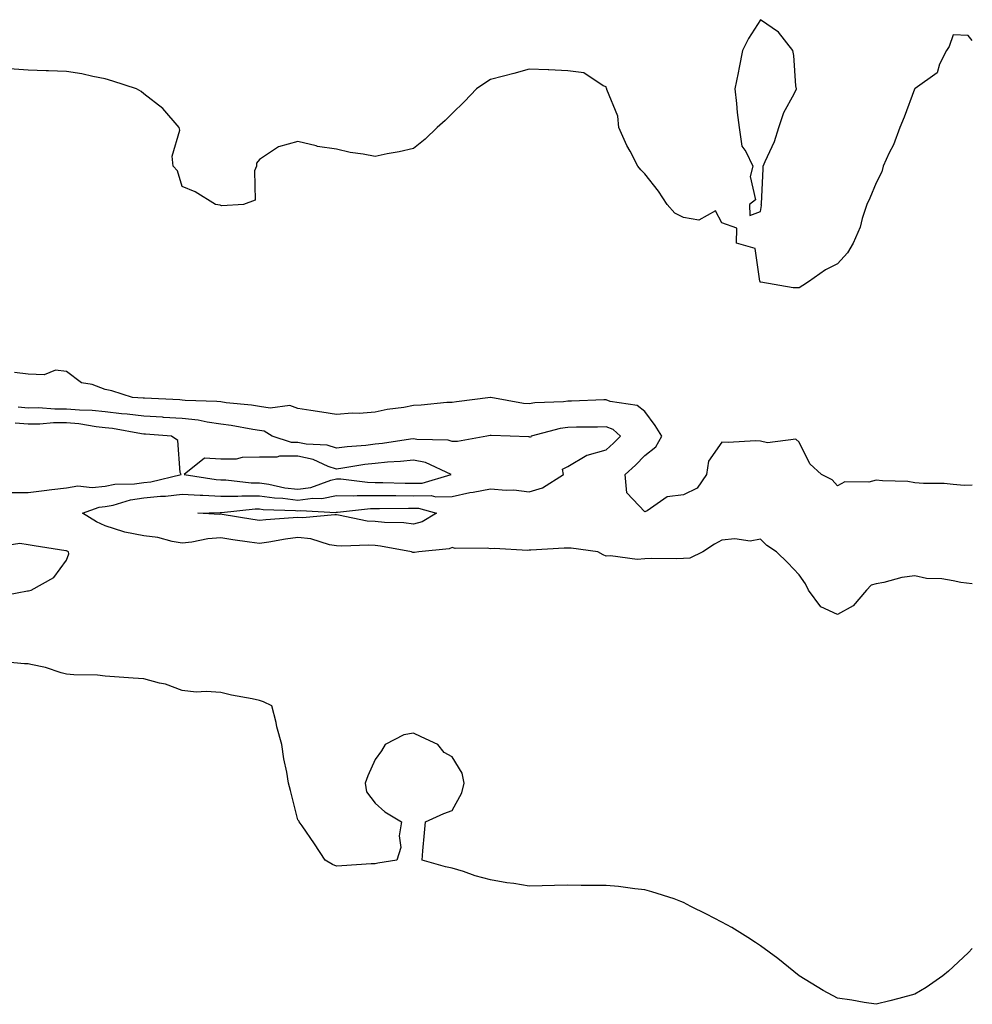
# Model space of a CAD drawing. Units: inches. Extents: x 1029203 to 1031843, y 7358618 to 7361258.
# Drawn here: x 1031596 to 1031843, y 7358705 to 7358960 of the extents above; entities that cross this region are included whole.
import ezdxf

# ---------------------------------------------------------------- set-up
doc = ezdxf.new("R2010")
doc.units = ezdxf.units.IN
doc.header["$MEASUREMENT"] = 0
doc.layers.add('Contour_10297358', color=7, linetype='Continuous', true_color=0x0679e2)

msp = doc.modelspace()

# ---------------------------------------------------------------- linework, layer by layer
at = {"layer": 'Contour_10297358'}
for points in [[(1031788.05, 7358910.11, 3210), (1031788.28, 7358911.69, 3210), (1031788.26, 7358911.92, 3210), (1031788.28, 7358912.15, 3210), (1031788.75, 7358921.22, 3210), (1031788.77, 7358921.92, 3210), (1031789.26, 7358923.13, 3210), (1031791.7, 7358928.27, 3210), (1031792.84, 7358931.92, 3210), (1031794.12, 7358935.85, 3210), (1031796.8, 7358940.67, 3210), (1031797.39, 7358941.92, 3210), (1031797.25, 7358942.72, 3210), (1031796.72, 7358950.59, 3210), (1031796.45, 7358951.92, 3210), (1031792.74, 7358956.61, 3210), (1031788.05, 7358959.88, 3210), (1031784.94, 7358955.03, 3210), (1031783.38, 7358951.92, 3210), (1031782.52, 7358947.45, 3210), (1031782.25, 7358946.11, 3210), (1031781.43, 7358941.92, 3210), (1031781.84, 7358938.12, 3210), (1031781.96, 7358935.83, 3210), (1031782.48, 7358931.92, 3210), (1031783.23, 7358927.1, 3210), (1031784.26, 7358925.71, 3210), (1031786.08, 7358921.92, 3210), (1031785.35, 7358919.23, 3210), (1031786.76, 7358913.21, 3210), (1031785.16, 7358911.92, 3210), (1031785.28, 7358909.14, 3210)], [(1031698.05, 7358839.72, 3213), (1031700.24, 7358839.73, 3213), (1031707.82, 7358841.92, 3213), (1031701.17, 7358845.04, 3213), (1031698.05, 7358845.67, 3213), (1031694.67, 7358845.3, 3213), (1031691.29, 7358845.15, 3213), (1031688.05, 7358844.84, 3213), (1031685.43, 7358844.53, 3213), (1031679.69, 7358843.56, 3213), (1031678.05, 7358843.34, 3213), (1031675.94, 7358844.03, 3213), (1031672, 7358845.87, 3213), (1031668.05, 7358846.71, 3213), (1031663.28, 7358846.69, 3213), (1031662.58, 7358846.44, 3213), (1031658.05, 7358846.4, 3213), (1031653.6, 7358846.38, 3213), (1031652.07, 7358845.95, 3213), (1031648.05, 7358845.92, 3213), (1031643.79, 7358846.18, 3213), (1031638.58, 7358841.92, 3213), (1031646.8, 7358840.67, 3213), (1031648.05, 7358840.6, 3213), (1031649.38, 7358840.59, 3213), (1031655.94, 7358839.82, 3213), (1031658.05, 7358839.81, 3213), (1031660.51, 7358839.46, 3213), (1031664.67, 7358838.53, 3213), (1031668.05, 7358838.13, 3213), (1031671.39, 7358838.57, 3213), (1031676.62, 7358840.5, 3213), (1031678.05, 7358840.78, 3213), (1031679.18, 7358840.78, 3213), (1031686.06, 7358839.92, 3213), (1031688.05, 7358839.91, 3213), (1031690.08, 7358839.9, 3213), (1031695.86, 7358839.73, 3213)], [(1031698.05, 7358829.09, 3211), (1031695.51, 7358829.38, 3211), (1031690.47, 7358829.5, 3211), (1031688.05, 7358829.73, 3211), (1031686, 7358829.88, 3211), (1031678.54, 7358831.44, 3211), (1031678.05, 7358831.48, 3211), (1031677.66, 7358831.53, 3211), (1031669.26, 7358830.7, 3211), (1031668.05, 7358830.81, 3211), (1031666.8, 7358830.67, 3211), (1031659.75, 7358830.21, 3211), (1031658.05, 7358829.98, 3211), (1031656.37, 7358830.24, 3211), (1031648.38, 7358831.59, 3211), (1031648.05, 7358831.64, 3211), (1031647.74, 7358831.61, 3211), (1031642.09, 7358831.92, 3211), (1031647.84, 7358832.13, 3211), (1031648.05, 7358832.12, 3211), (1031648.25, 7358832.12, 3211), (1031656.94, 7358833.03, 3211), (1031658.05, 7358833.03, 3211), (1031659.03, 7358832.89, 3211), (1031667.39, 7358832.59, 3211), (1031668.05, 7358832.51, 3211), (1031668.73, 7358832.6, 3211), (1031677.85, 7358832.12, 3211), (1031678.05, 7358832.16, 3211), (1031678.28, 7358832.15, 3211), (1031686.84, 7358833.13, 3211), (1031688.05, 7358833.12, 3211), (1031689.24, 7358833.11, 3211), (1031696.78, 7358833.2, 3211), (1031698.05, 7358833.19, 3211), (1031699.32, 7358833.2, 3211), (1031704.01, 7358831.92, 3211), (1031700.26, 7358829.71, 3211)]]:
    msp.add_polyline3d(points, close=True, dxfattribs=at)
for points in [[(1031843, 7358954.48, 3210), (1031841.94, 7358955.81, 3210), (1031838.05, 7358955.97, 3210), (1031837.01, 7358952.96, 3210), (1031836.31, 7358951.92, 3210), (1031834.5, 7358948.37, 3210), (1031833.85, 7358946.12, 3210), (1031828.19, 7358942.05, 3210), (1031828.05, 7358941.94, 3210), (1031828.05, 7358941.93, 3210), (1031828.03, 7358941.92, 3210), (1031828.03, 7358941.9, 3210), (1031825.34, 7358934.64, 3210), (1031824.24, 7358931.92, 3210), (1031822.54, 7358927.42, 3210), (1031821.47, 7358925.34, 3210), (1031819.87, 7358921.92, 3210), (1031819.53, 7358920.43, 3210), (1031818.05, 7358917.55, 3210), (1031816.41, 7358913.56, 3210), (1031815.65, 7358911.92, 3210), (1031814.44, 7358908.3, 3210), (1031813.91, 7358906.07, 3210), (1031812.07, 7358901.92, 3210), (1031810.59, 7358899.39, 3210), (1031808.05, 7358896.58, 3210), (1031804.92, 7358895.04, 3210), (1031800.53, 7358891.92, 3210), (1031799.01, 7358890.96, 3210), (1031798.05, 7358890.38, 3210)], [(1031798.05, 7358890.38, 3210), (1031796.51, 7358890.37, 3210), (1031788.17, 7358891.8, 3210), (1031788.05, 7358891.8, 3210), (1031787.97, 7358891.84, 3210), (1031787.99, 7358891.92, 3210), (1031787.91, 7358892.06, 3210), (1031786.66, 7358900.53, 3210), (1031781.82, 7358901.92, 3210), (1031781.92, 7358905.79, 3210), (1031778.05, 7358907.18, 3210), (1031776.41, 7358910.28, 3210), (1031772.07, 7358907.89, 3210), (1031768.05, 7358908.55, 3210), (1031765.84, 7358909.71, 3210), (1031763.81, 7358911.92, 3210), (1031761.59, 7358915.45, 3210), (1031758.05, 7358919.88, 3210), (1031757.03, 7358920.91, 3210), (1031756.19, 7358921.92, 3210), (1031754.2, 7358925.76, 3210), (1031753.38, 7358927.26, 3210), (1031751.31, 7358931.92, 3210), (1031751.04, 7358934.9, 3210), (1031748.21, 7358941.76, 3210), (1031748.19, 7358941.92, 3210), (1031748.13, 7358942.01, 3210), (1031748.05, 7358942.47, 3210), (1031747.21, 7358942.75, 3210), (1031742.23, 7358946.1, 3210), (1031738.05, 7358946.59, 3210), (1031733.13, 7358946.84, 3210), (1031732.97, 7358946.85, 3210), (1031728.05, 7358947.07, 3210), (1031724.05, 7358945.92, 3210), (1031721.41, 7358945.28, 3210), (1031718.05, 7358944.39, 3210), (1031716.57, 7358943.39, 3210), (1031714.38, 7358941.92, 3210), (1031711.25, 7358938.71, 3210), (1031708.05, 7358935.53, 3210), (1031706.27, 7358933.7, 3210), (1031704.2, 7358931.92, 3210), (1031701.04, 7358928.94, 3210), (1031698.05, 7358926.48, 3210), (1031694.32, 7358925.65, 3210), (1031691.19, 7358925.06, 3210), (1031688.05, 7358924.4, 3210), (1031684.98, 7358924.99, 3210), (1031681.57, 7358925.43, 3210), (1031678.05, 7358926.27, 3210), (1031673.15, 7358927.02, 3210), (1031672.82, 7358927.15, 3210), (1031668.05, 7358928.27, 3210), (1031663.05, 7358926.92, 3210), (1031658.05, 7358923.59, 3210), (1031657.33, 7358922.65, 3210), (1031657.33, 7358921.92, 3210), (1031656.8, 7358920.67, 3210), (1031656.92, 7358913.05, 3210), (1031653.93, 7358911.92, 3210), (1031648.32, 7358911.64, 3210), (1031648.05, 7358911.74, 3210), (1031647.91, 7358911.78, 3210), (1031646.64, 7358911.92, 3210), (1031641.41, 7358915.27, 3210), (1031638.05, 7358916.61, 3210), (1031636.8, 7358920.67, 3210), (1031635.71, 7358921.92, 3210), (1031635.47, 7358924.5, 3210), (1031637.39, 7358931.25, 3210), (1031637.25, 7358931.92, 3210), (1031632.97, 7358936.83, 3210), (1031628.05, 7358940.62, 3210), (1031627.39, 7358941.26, 3210), (1031626.21, 7358941.92, 3210), (1031620.04, 7358943.92, 3210), (1031618.05, 7358944.52, 3210), (1031614.87, 7358945.11, 3210), (1031611.96, 7358945.83, 3210), (1031608.05, 7358946.44, 3210), (1031603.38, 7358946.59, 3210), (1031602.78, 7358946.65, 3210), (1031598.05, 7358946.76, 3210), (1031593.26, 7358947.13, 3210)], [(1031843, 7358839.14, 3211), (1031840.88, 7358839.09, 3211), (1031838.05, 7358839.38, 3211), (1031835.71, 7358839.58, 3211), (1031830.37, 7358839.6, 3211), (1031828.05, 7358839.78, 3211), (1031826.23, 7358840.11, 3211), (1031819.69, 7358840.27, 3211), (1031818.05, 7358840.5, 3211), (1031816.14, 7358840, 3211), (1031809.89, 7358840.07, 3211), (1031808.05, 7358839.01, 3211), (1031806.68, 7358840.56, 3211), (1031803.87, 7358841.92, 3211), (1031800.84, 7358844.72, 3211), (1031798.05, 7358850.29, 3211), (1031797.21, 7358851.09, 3211), (1031789.83, 7358850.15, 3211), (1031788.05, 7358850.63, 3211), (1031786.78, 7358850.66, 3211), (1031779.69, 7358850.28, 3211), (1031778.05, 7358850.3, 3211), (1031774.55, 7358845.41, 3211), (1031774.01, 7358841.92, 3211), (1031771.59, 7358838.38, 3211), (1031768.05, 7358836.65, 3211), (1031763.81, 7358836.16, 3211), (1031758.62, 7358832.49, 3211), (1031758.05, 7358832.28, 3211), (1031753.34, 7358837.21, 3211), (1031752.93, 7358841.92, 3211), (1031755.59, 7358844.38, 3211), (1031758.05, 7358846.91, 3211), (1031760.88, 7358849.08, 3211), (1031762.44, 7358851.92, 3211), (1031760.76, 7358854.63, 3211), (1031758.05, 7358858.25, 3211), (1031756.02, 7358859.88, 3211), (1031749.05, 7358860.91, 3211), (1031748.05, 7358861.29, 3211), (1031747.41, 7358861.28, 3211), (1031739.01, 7358860.96, 3211), (1031738.05, 7358860.94, 3211), (1031736.92, 7358860.78, 3211), (1031729.48, 7358860.49, 3211), (1031728.05, 7358860.25, 3211), (1031726.53, 7358860.39, 3211), (1031718.07, 7358861.9, 3211), (1031718.03, 7358861.9, 3211), (1031709.16, 7358860.8, 3211), (1031708.05, 7358860.62, 3211), (1031706.7, 7358860.58, 3211), (1031700.04, 7358859.93, 3211), (1031698.05, 7358859.87, 3211), (1031695.49, 7358859.36, 3211), (1031691.17, 7358858.8, 3211), (1031688.05, 7358858.07, 3211), (1031683.93, 7358857.8, 3211), (1031682.11, 7358857.86, 3211), (1031678.05, 7358857.53, 3211), (1031674.26, 7358858.12, 3211), (1031671.41, 7358858.56, 3211), (1031668.05, 7358859.08, 3211), (1031665.96, 7358859.84, 3211), (1031660.82, 7358859.15, 3211), (1031658.05, 7358859.62, 3211), (1031656.04, 7358859.91, 3211), (1031649.4, 7358860.57, 3211), (1031648.05, 7358860.75, 3211), (1031647.03, 7358860.89, 3211), (1031638.83, 7358861.13, 3211), (1031638.05, 7358861.22, 3211), (1031637.39, 7358861.27, 3211), (1031628.23, 7358861.74, 3211), (1031628.05, 7358861.75, 3211), (1031627.89, 7358861.77, 3211), (1031625.1, 7358861.92, 3211), (1031619.81, 7358863.67, 3211), (1031618.05, 7358864.02, 3211), (1031614.69, 7358865.28, 3211), (1031611.88, 7358865.74, 3211), (1031608.05, 7358868.68, 3211), (1031605.14, 7358869.01, 3211), (1031602.19, 7358867.78, 3211), (1031598.05, 7358867.94, 3211), (1031594.5, 7358868.37, 3211)], [(1031843, 7358813.56, 3212), (1031840.06, 7358813.93, 3212), (1031838.05, 7358814.39, 3212), (1031835.1, 7358814.87, 3212), (1031831.12, 7358815, 3212), (1031828.05, 7358815.69, 3212), (1031824.73, 7358815.23, 3212), (1031820.06, 7358813.94, 3212), (1031818.05, 7358813.59, 3212), (1031816.74, 7358813.23, 3212), (1031815.57, 7358811.92, 3212), (1031812.07, 7358807.89, 3212), (1031808.05, 7358805.64, 3212), (1031803.71, 7358807.59, 3212), (1031800.53, 7358811.92, 3212), (1031799.75, 7358813.62, 3212), (1031798.05, 7358815.95, 3212), (1031795.16, 7358819.04, 3212), (1031792.21, 7358821.92, 3212), (1031789.67, 7358823.55, 3212), (1031788.05, 7358825.17, 3212), (1031785.34, 7358824.64, 3212), (1031781.41, 7358825.27, 3212), (1031778.05, 7358824.91, 3212), (1031776.12, 7358823.86, 3212), (1031773.05, 7358821.92, 3212), (1031769.73, 7358820.23, 3212), (1031768.05, 7358820.15, 3212), (1031766.16, 7358820.04, 3212), (1031759.79, 7358820.18, 3212), (1031758.05, 7358820.05, 3212), (1031756.04, 7358819.91, 3212), (1031749.1, 7358820.87, 3212), (1031748.05, 7358820.75, 3212), (1031747.25, 7358821.12, 3212), (1031745.84, 7358821.92, 3212), (1031738.97, 7358822.83, 3212), (1031738.05, 7358822.85, 3212), (1031737.09, 7358822.88, 3212), (1031728.46, 7358822.34, 3212), (1031728.05, 7358822.35, 3212), (1031727.7, 7358822.26, 3212), (1031718.93, 7358822.8, 3212), (1031718.05, 7358822.66, 3212), (1031717.11, 7358822.86, 3212), (1031708.87, 7358822.75, 3212), (1031708.05, 7358823.06, 3212), (1031707.27, 7358822.7, 3212), (1031699.4, 7358821.92, 3212), (1031698.26, 7358821.7, 3212), (1031698.05, 7358821.69, 3212), (1031697.85, 7358821.73, 3212), (1031697.5, 7358821.92, 3212), (1031689.51, 7358823.38, 3212), (1031688.05, 7358823.52, 3212), (1031686.33, 7358823.64, 3212), (1031679.46, 7358823.33, 3212), (1031678.05, 7358823.47, 3212), (1031676.25, 7358823.71, 3212), (1031671.39, 7358825.26, 3212), (1031668.05, 7358825.57, 3212), (1031664.79, 7358825.18, 3212), (1031660.53, 7358824.39, 3212), (1031658.05, 7358824.06, 3212), (1031655.53, 7358824.44, 3212), (1031651.16, 7358825.03, 3212), (1031648.05, 7358825.52, 3212), (1031644.69, 7358825.28, 3212), (1031640.49, 7358824.36, 3212), (1031638.05, 7358824.13, 3212), (1031635.41, 7358824.55, 3212), (1031631.74, 7358825.61, 3212), (1031628.05, 7358826.05, 3212), (1031623.11, 7358826.97, 3212), (1031622.89, 7358827.07, 3212), (1031618.05, 7358828.64, 3212), (1031615.8, 7358829.68, 3212), (1031612.19, 7358831.92, 3212), (1031616.51, 7358833.46, 3212), (1031618.05, 7358833.62, 3212), (1031620.16, 7358834.02, 3212), (1031624.59, 7358835.38, 3212), (1031628.05, 7358835.88, 3212), (1031632.44, 7358836.32, 3212), (1031633.66, 7358836.31, 3212), (1031638.05, 7358836.88, 3212), (1031642.72, 7358836.58, 3212), (1031643.36, 7358836.61, 3212), (1031648.05, 7358836.36, 3212), (1031652.46, 7358836.33, 3212), (1031653.52, 7358836.44, 3212), (1031658.05, 7358836.42, 3212), (1031662, 7358835.86, 3212), (1031664.18, 7358835.78, 3212), (1031668.05, 7358835.32, 3212), (1031671.96, 7358835.83, 3212), (1031674.26, 7358835.71, 3212), (1031678.05, 7358836.47, 3212), (1031682.58, 7358836.44, 3212), (1031683.42, 7358836.54, 3212), (1031688.05, 7358836.51, 3212), (1031692.6, 7358836.48, 3212), (1031693.48, 7358836.49, 3212), (1031698.05, 7358836.45, 3212), (1031702.62, 7358836.48, 3212), (1031703.81, 7358836.15, 3212), (1031708.05, 7358836.2, 3212), (1031712.66, 7358837.31, 3212), (1031713.52, 7358837.39, 3212), (1031718.05, 7358838.24, 3212), (1031722.11, 7358837.85, 3212), (1031724.1, 7358837.97, 3212), (1031728.05, 7358837.43, 3212), (1031731.51, 7358838.46, 3212), (1031736.92, 7358841.92, 3212), (1031736.66, 7358843.31, 3212), (1031738.05, 7358844.02, 3212), (1031742.99, 7358846.99, 3212), (1031743.11, 7358846.98, 3212), (1031748.05, 7358848.3, 3212), (1031749.92, 7358850.04, 3212), (1031751.76, 7358851.92, 3212), (1031749.79, 7358853.65, 3212), (1031748.05, 7358854.3, 3212), (1031745.73, 7358854.24, 3212), (1031740.34, 7358854.2, 3212), (1031738.05, 7358854.15, 3212), (1031736.1, 7358853.88, 3212), (1031728.54, 7358851.92, 3212), (1031728.4, 7358851.57, 3212), (1031728.05, 7358851.68, 3212), (1031727.84, 7358851.7, 3212), (1031723.15, 7358851.92, 3212), (1031718.21, 7358852.08, 3212), (1031718.05, 7358852.1, 3212), (1031717.89, 7358852.07, 3212), (1031717.03, 7358851.92, 3212), (1031709.44, 7358850.53, 3212), (1031708.05, 7358850.53, 3212), (1031707, 7358850.87, 3212), (1031698.93, 7358851.05, 3212), (1031698.05, 7358851.22, 3212), (1031697.27, 7358851.14, 3212), (1031690, 7358849.97, 3212), (1031688.05, 7358849.79, 3212), (1031685.63, 7358849.5, 3212), (1031680.84, 7358849.12, 3212), (1031678.05, 7358848.76, 3212), (1031675.67, 7358849.53, 3212), (1031670.16, 7358849.82, 3212), (1031668.05, 7358850.27, 3212), (1031666.39, 7358850.26, 3212), (1031661.39, 7358851.92, 3212), (1031659.3, 7358853.17, 3212), (1031658.05, 7358853.38, 3212), (1031656.35, 7358853.62, 3212), (1031650.76, 7358854.63, 3212), (1031648.05, 7358854.99, 3212), (1031644.5, 7358855.48, 3212), (1031642.13, 7358856, 3212), (1031638.05, 7358856.47, 3212), (1031633.19, 7358856.77, 3212), (1031632.93, 7358856.79, 3212), (1031628.05, 7358857.09, 3212), (1031623.75, 7358857.63, 3212), (1031622.27, 7358857.71, 3212), (1031618.05, 7358858.17, 3212), (1031614.65, 7358858.52, 3212), (1031611.39, 7358858.59, 3212), (1031608.05, 7358858.89, 3212), (1031605, 7358858.86, 3212), (1031600.76, 7358859.21, 3212), (1031598.05, 7358859.18, 3212), (1031595.51, 7358859.39, 3212)], [(1031593.42, 7358837.29, 3213), (1031598.05, 7358837.32, 3213), (1031602.21, 7358837.76, 3213), (1031604.2, 7358838.07, 3213), (1031608.05, 7358838.51, 3213), (1031610.98, 7358838.99, 3213), (1031614.71, 7358838.59, 3213), (1031618.05, 7358838.92, 3213), (1031620.57, 7358839.41, 3213), (1031625.65, 7358839.52, 3213), (1031628.05, 7358839.86, 3213), (1031629.92, 7358840.05, 3213), (1031637.74, 7358841.92, 3213), (1031637.5, 7358842.46, 3213), (1031636.88, 7358850.75, 3213), (1031635.24, 7358851.92, 3213), (1031628.54, 7358852.41, 3213), (1031628.05, 7358852.44, 3213), (1031627.46, 7358852.51, 3213), (1031619.98, 7358853.84, 3213), (1031618.05, 7358854.06, 3213), (1031615.67, 7358854.3, 3213), (1031611.21, 7358855.07, 3213), (1031608.05, 7358855.36, 3213), (1031604.63, 7358855.33, 3213), (1031601.14, 7358855, 3213), (1031598.05, 7358854.97, 3213), (1031594.73, 7358855.25, 3213)], [(1031589.77, 7358810.19, 3213), (1031597.91, 7358811.79, 3213), (1031598.05, 7358811.8, 3213), (1031598.15, 7358811.82, 3213), (1031598.83, 7358811.92, 3213), (1031604.69, 7358815.28, 3213), (1031608.05, 7358819.72, 3213), (1031608.6, 7358821.37, 3213), (1031608.5, 7358821.92, 3213), (1031608.19, 7358822.05, 3213), (1031608.05, 7358822.13, 3213), (1031607.82, 7358822.16, 3213), (1031599.61, 7358823.48, 3213), (1031598.05, 7358823.68, 3213), (1031595.9, 7358824.07, 3213), (1031589.18, 7358823.05, 3213)], [(1031843, 7358719.01, 3213), (1031842, 7358717.98, 3213), (1031838.05, 7358714.29, 3213), (1031836.84, 7358713.14, 3213), (1031835.37, 7358711.92, 3213), (1031831.02, 7358708.95, 3213), (1031828.05, 7358707.2, 3213), (1031823.93, 7358706.04, 3213), (1031821.62, 7358705.49, 3213), (1031818.05, 7358704.56, 3213), (1031814.92, 7358705.05, 3213), (1031811.72, 7358705.6, 3213), (1031808.05, 7358706.16, 3213), (1031804.32, 7358708.18, 3213), (1031798.05, 7358711.92, 3213), (1031792.54, 7358716.42, 3213), (1031788.05, 7358719.72, 3213), (1031786.74, 7358720.62, 3213), (1031784.75, 7358721.92, 3213), (1031780.59, 7358724.45, 3213), (1031778.05, 7358725.89, 3213), (1031774.03, 7358727.9, 3213), (1031770.02, 7358729.95, 3213), (1031768.05, 7358730.95, 3213), (1031767.35, 7358731.21, 3213), (1031765.65, 7358731.92, 3213), (1031759.87, 7358733.73, 3213), (1031758.05, 7358734.24, 3213), (1031755.45, 7358734.52, 3213), (1031751.19, 7358735.07, 3213), (1031748.05, 7358735.36, 3213), (1031744.59, 7358735.37, 3213), (1031741.53, 7358735.39, 3213), (1031738.05, 7358735.43, 3213), (1031734.61, 7358735.36, 3213), (1031731.37, 7358735.25, 3213), (1031728.05, 7358735.16, 3213), (1031724.1, 7358735.86, 3213), (1031722.21, 7358736.08, 3213), (1031718.05, 7358736.87, 3213), (1031714.05, 7358737.92, 3213), (1031710.98, 7358738.98, 3213), (1031708.05, 7358739.85, 3213), (1031706.33, 7358740.19, 3213), (1031700.24, 7358741.92, 3213), (1031700.47, 7358744.34, 3213), (1031700.92, 7358749.04, 3213), (1031701.19, 7358751.92, 3213), (1031705.9, 7358754.08, 3213), (1031708.05, 7358754.83, 3213), (1031710.57, 7358759.4, 3213), (1031711.16, 7358761.92, 3213), (1031710.65, 7358764.53, 3213), (1031708.05, 7358768.7, 3213), (1031706, 7358769.88, 3213), (1031704.38, 7358771.92, 3213), (1031700.04, 7358773.9, 3213), (1031698.05, 7358774.84, 3213), (1031695.49, 7358774.48, 3213), (1031690.65, 7358771.92, 3213), (1031689.69, 7358770.28, 3213), (1031688.05, 7358768.03, 3213), (1031686.21, 7358763.77, 3213), (1031685.53, 7358761.92, 3213), (1031685.8, 7358759.67, 3213), (1031688.05, 7358756.73, 3213), (1031690.61, 7358754.47, 3213), (1031694.94, 7358751.92, 3213), (1031694.34, 7358748.21, 3213), (1031694.71, 7358745.25, 3213), (1031693.73, 7358741.92, 3213), (1031688.81, 7358741.15, 3213), (1031688.05, 7358741.03, 3213), (1031687.09, 7358740.97, 3213), (1031679.46, 7358740.51, 3213), (1031678.05, 7358740.4, 3213), (1031677, 7358740.86, 3213), (1031675.1, 7358741.92, 3213), (1031672.33, 7358746.2, 3213), (1031669.16, 7358750.81, 3213), (1031668.4, 7358751.92, 3213), (1031668.26, 7358752.14, 3213), (1031668.05, 7358752.42, 3213), (1031666.16, 7358760.03, 3213), (1031665.63, 7358761.92, 3213), (1031665.2, 7358764.78, 3213), (1031664.36, 7358768.23, 3213), (1031663.91, 7358771.92, 3213), (1031662.6, 7358776.48, 3213), (1031662.37, 7358777.6, 3213), (1031661.27, 7358781.92, 3213), (1031659.09, 7358782.96, 3213), (1031658.05, 7358783.38, 3213), (1031656.17, 7358783.79, 3213), (1031650.84, 7358784.72, 3213), (1031648.05, 7358785.41, 3213), (1031644.26, 7358785.7, 3213), (1031641.62, 7358785.5, 3213), (1031638.05, 7358785.9, 3213), (1031633.73, 7358787.61, 3213), (1031632.15, 7358787.83, 3213), (1031628.05, 7358788.95, 3213), (1031625.3, 7358789.17, 3213), (1031620.51, 7358789.45, 3213), (1031618.05, 7358789.64, 3213), (1031616.02, 7358789.89, 3213), (1031609.96, 7358790, 3213), (1031608.05, 7358790.19, 3213), (1031606.64, 7358790.52, 3213), (1031602.58, 7358791.92, 3213), (1031598.77, 7358792.64, 3213), (1031598.05, 7358792.82, 3213), (1031597.15, 7358792.82, 3213), (1031589.67, 7358793.53, 3213)]]:
    msp.add_polyline3d(points, dxfattribs=at)

doc.saveas('drawing.dxf')
